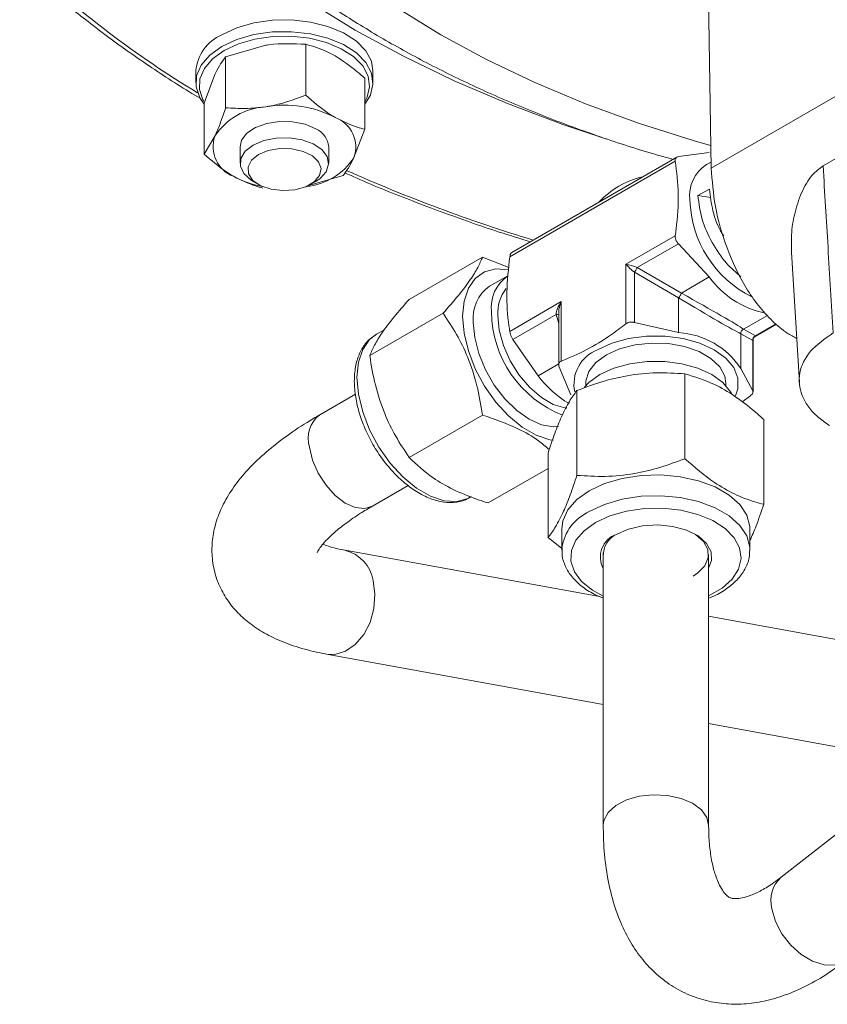
# Model space of a CAD drawing. Units: millimetres. Extents: x 0 to 25546, y 0 to 9489.
# Drawn here: x 1095 to 1168, y 205 to 294 of the extents above; entities that cross this region are included whole.
import ezdxf

# ---------------------------------------------------------------- set-up
doc = ezdxf.new("R2010")
doc.units = ezdxf.units.MM
doc.header["$LTSCALE"] = 5

msp = doc.modelspace()

# ---------------------------------------------------------------- linework, layer by layer
at = {"color": 7, "linetype": 'Continuous', "lineweight": 18}
for p, q in [((1156.84, 308.656), (1157.288, 280.336)), ((1113.428, 290.393), (1117.053, 291.428)), ((1120.678, 291.515), (1120.678, 286.91)), ((1113.428, 290.393), (1113.428, 285.789)), ((1110.735, 289.11), (1110.735, 288.048)), ((1126.735, 288.048), (1126.735, 289.11)), ((1173.342, 289.603), (1157.288, 280.336)), ((1111.486, 286.208), (1112.457, 288.775)), ((1125.985, 288.451), (1125.985, 283.846)), ((1111.486, 286.208), (1111.486, 281.603)), ((1125.985, 283.846), (1125.014, 281.28)), ((1167.388, 280.536), (1173.571, 284.105)), ((1111.486, 281.603), (1112.457, 283.222)), ((1114.735, 282.251), (1114.735, 280.773)), ((1122.735, 280.773), (1122.735, 282.251)), ((1154.324, 281.378), (1157.111, 281.753)), ((1154.041, 280.975), (1139.088, 272.343)), ((1154.189, 281.331), (1139.27, 272.718)), ((1157.279, 280.881), (1156.849, 280.654)), ((1115.906, 279.141), (1116.395, 278.859)), ((1124.043, 279.661), (1120.813, 278.739)), ((1121.076, 278.859), (1121.564, 279.141)), ((1157.116, 278.428), (1156.084, 277.869)), ((1157.24, 277.69), (1156.084, 277.869)), ((1149.58, 271.659), (1154.041, 274.234)), ((1154.324, 273.505), (1150.598, 271.354)), ((1157.111, 270.51), (1154.324, 273.505)), ((1136.633, 272.308), (1130.004, 268.481)), ((1136.633, 272.308), (1139.01, 271.378)), ((1164.543, 272.736), (1165.263, 260.979)), ((1149.58, 266.283), (1149.58, 271.659)), ((1150.598, 271.354), (1154.586, 269.052)), ((1138.913, 270.625), (1137.272, 269.678)), ((1150.353, 270.93), (1150.353, 266.403)), ((1154.341, 268.627), (1150.353, 270.93)), ((1157.111, 270.51), (1154.586, 269.052)), ((1154.341, 265.486), (1154.341, 268.627)), ((1139.088, 265.601), (1143.743, 268.288)), ((1143.743, 268.288), (1143.743, 262.913)), ((1133.069, 267.237), (1126.44, 263.41)), ((1143.291, 267.135), (1139.37, 264.872)), ((1143.508, 266.323), (1143.291, 267.135)), ((1143.508, 267.269), (1143.508, 262.607)), ((1162.356, 267.047), (1160.207, 265.806)), ((1127.795, 265.777), (1127.046, 265.345)), ((1150.353, 266.403), (1154.341, 265.486)), ((1160.207, 265.806), (1161.275, 265.19)), ((1161.258, 265.148), (1163.169, 266.251)), ((1161.275, 265.19), (1163.146, 266.27)), ((1139.37, 264.872), (1141.639, 261.578)), ((1159.962, 262.241), (1159.962, 265.382)), ((1161.031, 264.766), (1159.962, 265.382)), ((1161.031, 260.239), (1161.031, 264.766)), ((1161.058, 260.14), (1161.058, 264.802)), ((1143.508, 262.657), (1141.639, 261.578)), ((1144.604, 259.866), (1143.535, 262.467)), ((1159.962, 262.241), (1161.031, 260.239)), ((1154.892, 261.763), (1154.892, 254.108)), ((1145.958, 260.905), (1145.958, 260.694)), ((1158.608, 260.694), (1158.608, 260.905)), ((1125.161, 259.938), (1121.923, 258.069)), ((1145.155, 260.257), (1145.155, 252.602)), ((1160.823, 259.793), (1160.068, 259.239)), ((1136.633, 258.051), (1130.004, 254.224)), ((1162.02, 257.648), (1162.02, 249.993)), ((1142.546, 254.636), (1142.546, 246.981)), ((1142.546, 253.235), (1137.132, 250.109)), ((1126.683, 249.824), (1129.92, 251.693)), ((1209.004, 251.879), (1163.601, 216.332)), ((1143.783, 247.742), (1143.783, 245.864)), ((1160.783, 245.864), (1160.783, 247.742)), ((1143.783, 245.992), (1142.546, 246.981)), ((1147.194, 241.67), (1124.231, 245.839)), ((1143.783, 245.864), (1143.79, 246.061)), ((1147.532, 245.622), (1147.532, 221.03)), ((1157.052, 221.03), (1157.052, 245.454)), ((1186.783, 234.482), (1157.052, 239.88)), ((1122.53, 236.472), (1147.532, 231.933)), ((1157.052, 230.204), (1176.751, 226.627))]:
    msp.add_line(p, q, dxfattribs=at)
at = {"color": 7, "linetype": 'Continuous', "lineweight": 18, "flags": 128}
for points in [[(1098.667, 348.353), (1098.046, 346.86), (1096.901, 343.47), (1096.105, 340.047), (1095.662, 336.602), (1095.574, 333.149), (1095.84, 329.698), (1096.459, 326.263), (1097.43, 322.854), (1098.749, 319.485), (1100.412, 316.167), (1102.412, 312.912), (1104.742, 309.731), (1107.395, 306.635), (1110.361, 303.635), (1113.63, 300.742), (1117.19, 297.966), (1121.028, 295.316), (1125.131, 292.802), (1129.486, 290.433), (1134.076, 288.217), (1138.885, 286.162), (1143.896, 284.276), (1147.846, 282.953)], [(1129.007, 294.754), (1132.877, 292.375), (1136.999, 290.14), (1141.355, 288.06), (1145.93, 286.141), (1150.703, 284.392), (1155.658, 282.82), (1157.215, 282.373)], [(1113.078, 292.375), (1114.427, 293.001), (1115.977, 293.445), (1117.655, 293.686), (1119.385, 293.713), (1121.083, 293.525), (1122.673, 293.13), (1124.078, 292.547), (1125.233, 291.804), (1126.084, 290.935), (1126.592, 289.98), (1126.735, 289.11)], [(1113.078, 291.314), (1114.427, 291.94), (1115.977, 292.383), (1117.655, 292.624), (1119.385, 292.651), (1121.083, 292.463), (1122.673, 292.069), (1124.078, 291.486), (1125.233, 290.743), (1126.084, 289.873), (1126.592, 288.919), (1126.732, 287.923), (1126.499, 286.934), (1125.985, 286.096)], [(1125.985, 286.306), (1126.208, 286.731), (1126.432, 287.683), (1126.297, 288.641), (1125.809, 289.56), (1124.989, 290.397), (1123.877, 291.112), (1122.525, 291.673), (1120.995, 292.053), (1119.36, 292.234), (1117.696, 292.208), (1116.08, 291.976), (1114.588, 291.549), (1113.291, 290.947)], [(1111.486, 286.096), (1111.088, 286.693), (1110.762, 287.673), (1110.809, 288.672), (1111.226, 289.641), (1111.995, 290.536), (1113.078, 291.314)], [(1113.291, 290.947), (1112.247, 290.197), (1111.508, 289.336), (1111.106, 288.403), (1111.061, 287.443), (1111.374, 286.499), (1111.449, 286.365)], [(1121.564, 283.884), (1120.604, 284.292), (1119.479, 284.52), (1118.287, 284.545), (1117.136, 284.367), (1116.126, 284.001), (1115.348, 283.479), (1114.872, 282.849), (1114.735, 282.251)], [(1115.907, 282.406), (1116.866, 282.815), (1117.992, 283.042), (1119.183, 283.068), (1120.335, 282.89), (1121.344, 282.524), (1122.122, 282.002), (1122.599, 281.371), (1122.733, 280.687), (1122.511, 280.011), (1121.954, 279.402), (1121.564, 279.141)], [(1115.906, 279.141), (1115.703, 279.267), (1115.069, 279.85), (1114.76, 280.515), (1114.805, 281.203), (1115.199, 281.852), (1115.907, 282.406)], [(1116.395, 281.56), (1117.282, 281.926), (1118.326, 282.105), (1119.414, 282.079), (1120.429, 281.851), (1121.261, 281.444), (1121.818, 280.904), (1122.042, 280.288), (1121.907, 279.664), (1121.429, 279.099), (1120.658, 278.655), (1119.68, 278.378), (1118.599, 278.301), (1117.532, 278.43), (1116.596, 278.752), (1115.892, 279.232), (1115.496, 279.817), (1115.451, 280.446), (1115.762, 281.049), (1116.395, 281.56)], [(1134.832, 266.964), (1134.963, 268.331), (1135.351, 269.487), (1135.979, 270.381), (1136.82, 270.974), (1137.837, 271.24), (1138.976, 271.169)], [(1142.994, 255.771), (1142.699, 255.821), (1141.47, 256.229), (1140.214, 256.954), (1138.985, 257.966), (1137.837, 259.218), (1136.82, 260.658), (1135.979, 262.222), (1135.351, 263.841), (1134.963, 265.445), (1134.832, 266.964)], [(1144.242, 258.677), (1144.068, 258.697), (1143.022, 259.003), (1141.943, 259.626), (1140.897, 260.528), (1139.942, 261.658), (1139.135, 262.949), (1138.522, 264.327), (1138.14, 265.712), (1138.01, 267.023)], [(1143.499, 257.003), (1143.033, 256.977), (1141.965, 257.162), (1140.842, 257.664), (1139.719, 258.459), (1138.651, 259.506), (1137.694, 260.753), (1136.895, 262.138), (1136.293, 263.591), (1135.92, 265.038), (1135.793, 266.409)], [(1127.046, 265.345), (1126.434, 264.87), (1125.805, 263.976), (1125.417, 262.82), (1125.286, 261.453), (1125.417, 259.934), (1125.805, 258.33), (1126.434, 256.711), (1127.274, 255.147), (1128.291, 253.708), (1129.439, 252.455), (1130.668, 251.444), (1131.924, 250.718), (1133.153, 250.31), (1134.301, 250.238), (1135.318, 250.504), (1135.546, 250.622)], [(1147.015, 263.946), (1148.319, 264.546), (1149.822, 264.964), (1151.449, 265.179), (1153.117, 265.179), (1154.744, 264.964), (1156.247, 264.546), (1157.551, 263.946), (1158.591, 263.193), (1159.315, 262.325), (1159.686, 261.386), (1159.686, 260.423), (1159.469, 259.769)], [(1158.608, 260.905), (1158.504, 261.563), (1158.051, 262.403), (1157.262, 263.157), (1156.184, 263.779), (1154.879, 264.234), (1153.423, 264.496), (1151.901, 264.549), (1150.401, 264.391), (1149.011, 264.03), (1147.811, 263.487), (1146.87, 262.794), (1146.244, 261.991), (1145.97, 261.125), (1145.958, 260.905)], [(1159.102, 260.003), (1159.022, 260.143), (1158.329, 260.975), (1157.332, 261.696), (1156.082, 262.272), (1154.641, 262.672), (1153.082, 262.878), (1151.484, 262.878), (1149.925, 262.672), (1148.484, 262.272), (1147.234, 261.696), (1146.237, 260.975), (1145.85, 260.57)], [(1126.683, 249.824), (1125.989, 249.609), (1125.141, 249.698), (1124.231, 250.102), (1123.325, 250.791), (1122.493, 251.715), (1121.794, 252.803), (1121.282, 253.977), (1120.993, 255.148)], [(1160.783, 247.742), (1160.771, 247.999), (1160.493, 249.012), (1159.857, 249.97), (1158.889, 250.83), (1157.632, 251.556), (1156.142, 252.114), (1154.483, 252.482), (1152.728, 252.642), (1150.953, 252.589), (1149.237, 252.323), (1147.654, 251.857), (1146.273, 251.212), (1145.154, 250.415), (1144.348, 249.501), (1143.888, 248.51), (1143.783, 247.742)], [(1146.273, 249.334), (1147.654, 249.979), (1149.237, 250.445), (1150.953, 250.711), (1152.728, 250.764), (1154.483, 250.604), (1156.142, 250.236), (1157.632, 249.677), (1158.889, 248.952), (1159.857, 248.092), (1160.493, 247.134), (1160.771, 246.121), (1160.782, 245.794)], [(1157.052, 241.721), (1157.107, 241.746), (1158.284, 242.426), (1159.181, 243.236), (1159.755, 244.138), (1159.98, 245.09), (1159.845, 246.049), (1159.356, 246.967), (1158.537, 247.804), (1157.425, 248.52), (1156.073, 249.08), (1154.543, 249.46), (1152.908, 249.641), (1151.243, 249.615), (1149.628, 249.383), (1148.136, 248.956), (1146.838, 248.354), (1146.838, 248.354)], [(1146.838, 248.354), (1145.795, 247.605), (1145.055, 246.744), (1144.653, 245.811), (1144.608, 244.85), (1144.922, 243.906), (1145.58, 243.023), (1146.551, 242.242), (1147.532, 241.713)], [(1148.705, 247.276), (1149.803, 247.757), (1151.085, 248.049), (1152.456, 248.13), (1153.814, 247.995), (1155.058, 247.653), (1156.097, 247.131), (1156.853, 246.465), (1157.269, 245.707), (1157.316, 244.912), (1157.052, 244.234)], [(1155.653, 243.515), (1156.076, 243.795), (1156.711, 244.448), (1157.018, 245.175), (1156.974, 245.923), (1156.582, 246.636), (1155.871, 247.262), (1155.752, 247.337)], [(1126.746, 243.098), (1126.916, 241.864), (1126.823, 240.578), (1126.475, 239.334), (1125.898, 238.225), (1125.134, 237.334), (1124.239, 236.726), (1123.282, 236.446), (1122.532, 236.472)], [(1147.532, 221.029), (1147.589, 221.454), (1147.961, 222.17), (1148.655, 222.803), (1149.618, 223.303), (1150.78, 223.636), (1152.053, 223.774), (1153.345, 223.71), (1154.558, 223.446), (1155.603, 223.004), (1156.403, 222.415), (1156.898, 221.723), (1157.052, 221.031)], [(1169.469, 208.836), (1169.273, 208.7), (1168.448, 208.402), (1167.482, 208.415), (1166.445, 208.737), (1165.415, 209.344), (1164.468, 210.191), (1163.674, 211.216), (1163.093, 212.343), (1162.767, 213.487)]]:
    msp.add_lwpolyline(points, dxfattribs=at)
at = {"color": 7, "linetype": 'Continuous', "lineweight": 18}
for centre, radius, start, end in [((1158.095, 365.405), 91.397, 226.67015, 238.90454), ((1114.676, 288.756), 3.956, 113.81015, 174.86971), ((1117.408, 279.952), 5.934, 93.4335, 146.56112), ((1118.746, 276.042), 9.978, 62.64283, 99.7711), ((1122.319, 282.232), 2.858, 340.539, 69.25792), ((1120.782, 282.086), 1.96, 4.82564, 66.4945), ((1115.151, 282.27), 2.858, 160.539, 249.25792), ((1120.146, 284.466), 5.818, 275.54033, 326.79136), ((1183.633, 413.522), 145.984, 246.03065, 253.106), ((1158.648, 277.864), 3.32, 122.81605, 186.7991), ((1118.178, 286.895), 8.341, 241.03954, 260.23134), ((1152.73, 272.152), 7.571, 102.48532, 137.50931), ((1165.504, 277.783), 10.157, 181.76036, 243.33454), ((1146.082, 273.678), 5.079, 327.2356, 332.7644), ((1140.922, 267.747), 3.51, 124.91595, 186.39623), ((1163.79, 275.317), 8.229, 215.74772, 257.94543), ((1139.281, 266.8), 3.51, 124.91595, 186.39623), ((1141.544, 267.262), 3.542, 141.41117, 183.85942), ((1150.07, 271.376), 5.079, 327.2356, 332.7644), ((1147.582, 267.479), 10.149, 180.69357, 248.48632), ((1143.329, 266.825), 0.312, 54.88301, 97.00833), ((1160.371, 265.429), 0.412, 113.47595, 186.52405), ((1153.906, 258.242), 7.257, 33.43888, 86.5665), ((1161.439, 264.812), 0.412, 113.47595, 186.52405), ((1148.259, 260.811), 3.373, 111.63562, 191.66606), ((1149.8, 267.949), 10.353, 217.98158, 238.83844), ((1123.575, 255.935), 2.698, 127.73873, 196.95334), ((1148.046, 245.41), 4.305, 114.3222, 171.30528), ((1149.445, 245.234), 2.172, 109.92818, 208.24037), ((1149.7, 245.357), 2.169, 114.11305, 181.778), ((1123.387, 242.54), 3.405, 9.42769, 75.41569), ((1165.469, 214.24), 2.805, 131.76128, 195.56609)]:
    msp.add_arc(centre, radius, start, end, dxfattribs=at)
for centre, major_axis, ratio, start_param, end_param in [((1150.146, 271.332), (0.792, -0.719), 0.161621, 4.072777, 5.119975), ((1150.146, 271.332), (1.018, -0.326), 0.161495, 1.163252, 2.21045), ((1152.283, 270.099), (7.949, -4.824), 0.021305, 4.987115, 6.034313), ((1152.283, 270.099), (8.152, -4.473), 0.021164, 0.248876, 1.296074), ((1144.308, 267.962), (0.884, 1.119), 0.454204, 1.637101, 2.684299), ((1144.308, 267.962), (0.527, 1.325), 0.454202, 1.504548, 2.551746), ((1160.258, 265.495), (1.018, -0.326), 0.161495, 6.137522, 6.39924), ((1160.258, 265.495), (0.792, -0.719), 0.161621, 6.167172, 6.428972)]:
    msp.add_ellipse(centre, major_axis=major_axis, ratio=ratio, start_param=start_param, end_param=end_param, dxfattribs=at)
for points, knots in [([(1109.157, 306.757), (1109.677, 306.17), (1111.118, 304.542), (1113.779, 302.009), (1117.111, 299.15), (1120.716, 296.425), (1124.566, 293.836), (1128.647, 291.394), (1132.943, 289.107), (1137.437, 286.982), (1142.112, 285.021), (1146.961, 283.241), (1150.875, 281.942), (1153.213, 281.298), (1153.835, 281.127)], [0, 0, 0, 0, 0.050899, 0.141232, 0.232198, 0.323633, 0.415383, 0.507314, 0.599319, 0.691299, 0.783209, 0.87502, 0.966719, 1, 1, 1, 1]), ([(1094.828, 298.918), (1095.148, 298.601), (1096.505, 297.258), (1099.172, 294.988), (1102.816, 292.117), (1106.754, 289.382), (1109.542, 287.555), (1111.079, 286.681), (1111.154, 286.638)], [0, 0, 0, 0, 0.070832, 0.300064, 0.529375, 0.758737, 0.988125, 1, 1, 1, 1]), ([(1117.053, 291.428), (1117.139, 291.441), (1118.363, 291.623), (1119.563, 291.567), (1120.678, 291.515)], [0, 0, 0, 0, 0.070215, 1, 1, 1, 1]), ([(1123.332, 290.457), (1123.09, 290.589), (1122.192, 291.081), (1121.317, 291.331), (1120.678, 291.515)], [0, 0, 0, 0, 0.268634, 1, 1, 1, 1]), ([(1112.457, 288.775), (1112.48, 288.824), (1112.808, 289.524), (1113.129, 289.974), (1113.428, 290.393)], [0, 0, 0, 0, 0.070215, 1, 1, 1, 1]), ([(1125.985, 288.451), (1125.762, 288.651), (1124.897, 289.428), (1123.999, 290.018), (1123.332, 290.457)], [0, 0, 0, 0, 0.257551, 1, 1, 1, 1]), ([(1117.053, 285.875), (1117.139, 285.889), (1118.363, 286.085), (1119.563, 286.513), (1120.678, 286.91)], [0, 0, 0, 0, 0.070215, 1, 1, 1, 1]), ([(1123.332, 284.904), (1123.09, 285.051), (1122.192, 285.595), (1121.317, 286.355), (1120.678, 286.91)], [0, 0, 0, 0, 0.2686336, 1, 1, 1, 1]), ([(1112.457, 283.222), (1112.48, 283.272), (1112.654, 283.652), (1112.983, 284.464), (1113.279, 285.344), (1113.428, 285.789)], [0, 0, 0, 0, 0.070077, 0.530778, 1, 1, 1, 1]), ([(1113.428, 285.789), (1114.017, 285.747), (1115.205, 285.664), (1116.433, 285.804), (1117.053, 285.875)], [0, 0, 0, 0, 0.495458, 1, 1, 1, 1]), ([(1125.985, 283.846), (1125.762, 283.903), (1124.897, 284.125), (1123.999, 284.572), (1123.332, 284.904)], [0, 0, 0, 0, 0.257551, 1, 1, 1, 1]), ([(1114.139, 279.598), (1113.898, 279.744), (1113, 280.289), (1112.125, 281.048), (1111.486, 281.603)], [0, 0, 0, 0, 0.2686336, 1, 1, 1, 1]), ([(1125.014, 281.28), (1124.991, 281.231), (1124.663, 280.531), (1124.341, 280.08), (1124.043, 279.661)], [0, 0, 0, 0, 0.070215, 1, 1, 1, 1]), ([(1154.324, 281.378), (1154.266, 281.361), (1154.149, 281.327), (1154.051, 281.198), (1154.029, 281.07), (1154.039, 280.991), (1154.041, 280.975)], [0, 0, 0, 0, 0.308317, 0.616852, 0.921467, 1, 1, 1, 1]), ([(1154.041, 274.234), (1154.067, 274.431), (1154.232, 275.719), (1154.394, 278.078), (1154.16, 280.001), (1154.041, 280.975)], [0, 0, 0, 0, 0.082026, 0.535045, 1, 1, 1, 1]), ([(1157.288, 280.336), (1157.369, 279.202), (1157.531, 276.936), (1158.62, 273.066), (1160.05, 270.029), (1161.529, 267.888), (1162.783, 266.518), (1163.964, 265.516), (1164.727, 265.118), (1165.018, 264.966)], [0, 0, 0, 0, 0.205057, 0.410057, 0.619293, 0.724573, 0.833017, 0.936298, 1, 1, 1, 1]), ([(1164.542, 272.736), (1164.523, 273.258), (1164.482, 274.414), (1164.783, 276.252), (1165.378, 278.105), (1166.242, 279.677), (1167.045, 280.279), (1167.388, 280.536)], [0, 0, 0, 0, 0.181336, 0.400874, 0.625571, 0.840556, 1, 1, 1, 1]), ([(1167.388, 280.536), (1167.535, 278.095), (1167.839, 273.071), (1168.144, 268.047), (1168.302, 265.464)], [0, 0, 0, 0, 0.4857171, 1, 1, 1, 1]), ([(1116.793, 278.54), (1116.57, 278.597), (1115.705, 278.818), (1114.806, 279.265), (1114.139, 279.598)], [0, 0, 0, 0, 0.2575513, 1, 1, 1, 1]), ([(1124.199, 279.917), (1124.364, 279.84), (1126.125, 279.022), (1129.661, 277.596), (1134.821, 275.674), (1138.606, 274.382), (1140.699, 273.774), (1140.965, 273.697)], [0, 0, 0, 0, 0.031792, 0.339669, 0.647515, 0.955329, 1, 1, 1, 1]), ([(1157.116, 278.428), (1157.195, 277.79), (1157.353, 276.512), (1157.902, 274.981), (1158.375, 274.281), (1158.422, 274.211)], [0, 0, 0, 0, 0.473724, 0.94744, 1, 1, 1, 1]), ([(1159.964, 270.523), (1159.519, 270.911), (1158.533, 271.77), (1157.305, 273.613), (1156.332, 275.784), (1156.17, 277.152), (1156.084, 277.869)], [0, 0, 0, 0, 0.209844, 0.464715, 0.719695, 1, 1, 1, 1]), ([(1154.041, 274.234), (1154.038, 274.155), (1154.033, 273.999), (1154.121, 273.757), (1154.233, 273.595), (1154.308, 273.52), (1154.324, 273.505)], [0, 0, 0, 0, 0.308317, 0.616852, 0.921467, 1, 1, 1, 1]), ([(1133.069, 267.237), (1133.537, 267.769), (1134.485, 268.844), (1135.529, 270.231), (1136.242, 271.391), (1136.502, 272), (1136.633, 272.308)], [0, 0, 0, 0, 0.264605, 0.534948, 0.765343, 1, 1, 1, 1]), ([(1139.088, 272.343), (1138.971, 271.257), (1138.734, 269.058), (1138.893, 266.883), (1139.063, 265.765), (1139.088, 265.601)], [0, 0, 0, 0, 0.4541314, 0.9198273, 1, 1, 1, 1]), ([(1139.088, 272.343), (1139.102, 272.413), (1139.131, 272.555), (1139.202, 272.679), (1139.258, 272.703), (1139.275, 272.71)], [0, 0, 0, 0, 0.411542, 0.823375, 1, 1, 1, 1]), ([(1130.004, 268.481), (1129.535, 267.949), (1128.588, 266.873), (1127.543, 265.487), (1126.831, 264.326), (1126.571, 263.717), (1126.44, 263.41)], [0, 0, 0, 0, 0.2646052, 0.5349482, 0.7653434, 1, 1, 1, 1]), ([(1136.633, 258.051), (1136.483, 258.94), (1136.179, 260.738), (1135.37, 263.194), (1134.312, 265.377), (1133.486, 266.613), (1133.069, 267.237)], [0, 0, 0, 0, 0.264605, 0.534948, 0.765343, 1, 1, 1, 1]), ([(1143.743, 262.913), (1144.489, 263.225), (1145.994, 263.854), (1147.959, 265.067), (1149.148, 265.959), (1149.58, 266.283)], [0, 0, 0, 0, 0.384805, 0.776473, 1, 1, 1, 1]), ([(1149.58, 266.283), (1149.647, 266.325), (1149.779, 266.408), (1150.033, 266.452), (1150.229, 266.437), (1150.332, 266.409), (1150.353, 266.403)], [0, 0, 0, 0, 0.308083, 0.616623, 0.921238, 1, 1, 1, 1]), ([(1126.991, 265.266), (1126.816, 265.165), (1126.344, 264.891), (1125.778, 264.157), (1125.303, 263.147), (1125.054, 261.94), (1125.031, 260.58), (1125.242, 259.112), (1125.678, 257.6), (1126.318, 256.102), (1127.139, 254.673), (1128.11, 253.363), (1129.198, 252.22), (1130.371, 251.286), (1131.591, 250.601), (1132.824, 250.194), (1134.009, 250.117), (1134.97, 250.288), (1135.444, 250.598), (1135.611, 250.708)], [0, 0, 0, 0, 0.034009, 0.091883, 0.150463, 0.211063, 0.273367, 0.336353, 0.399266, 0.462025, 0.524708, 0.587445, 0.650333, 0.713522, 0.777133, 0.841134, 0.904677, 0.966317, 1, 1, 1, 1]), ([(1139.37, 264.872), (1139.329, 264.946), (1139.247, 265.095), (1139.151, 265.336), (1139.104, 265.504), (1139.09, 265.585), (1139.088, 265.601)], [0, 0, 0, 0, 0.308317, 0.616852, 0.921467, 1, 1, 1, 1]), ([(1161.062, 264.804), (1161.063, 264.839), (1161.066, 264.923), (1161.129, 265.041), (1161.207, 265.124), (1161.265, 265.149), (1161.28, 265.156)], [0, 0, 0, 0, 0.239295, 0.5701737, 0.8887256, 1, 1, 1, 1]), ([(1168.302, 265.464), (1167.549, 264.935), (1166.044, 263.877), (1165.1, 261.854), (1165.304, 259.798), (1166.443, 258.174), (1167.574, 257.376), (1167.961, 257.103)], [0, 0, 0, 0, 0.221389, 0.442785, 0.664028, 0.885203, 1, 1, 1, 1]), ([(1126.44, 263.41), (1126.59, 262.521), (1126.893, 260.723), (1127.702, 258.267), (1128.761, 256.084), (1129.587, 254.848), (1130.004, 254.224)], [0, 0, 0, 0, 0.264605, 0.534948, 0.765343, 1, 1, 1, 1]), ([(1143.535, 262.467), (1143.521, 262.526), (1143.492, 262.643), (1143.554, 262.793), (1143.655, 262.876), (1143.728, 262.907), (1143.743, 262.913)], [0, 0, 0, 0, 0.308047, 0.616587, 0.921203, 1, 1, 1, 1]), ([(1154.892, 261.763), (1154.047, 261.817), (1152.338, 261.924), (1149.807, 261.668), (1147.387, 261.094), (1145.904, 260.538), (1145.155, 260.257)], [0, 0, 0, 0, 0.264605, 0.534948, 0.765343, 1, 1, 1, 1]), ([(1162.02, 257.648), (1161.753, 257.887), (1160.902, 258.648), (1159.416, 259.794), (1157.268, 261.062), (1155.777, 261.502), (1154.892, 261.763)], [0, 0, 0, 0, 0.114897, 0.366126, 0.623436, 1, 1, 1, 1]), ([(1145.155, 260.257), (1144.929, 259.953), (1144.471, 259.339), (1143.792, 258.013), (1143.144, 256.417), (1142.747, 255.233), (1142.546, 254.636)], [0, 0, 0, 0, 0.264605, 0.534948, 0.765343, 1, 1, 1, 1]), ([(1161.031, 260.239), (1161.045, 260.2), (1161.074, 260.121), (1161.012, 259.975), (1160.911, 259.863), (1160.838, 259.805), (1160.823, 259.793)], [0, 0, 0, 0, 0.308047, 0.616587, 0.921203, 1, 1, 1, 1]), ([(1121.923, 258.069), (1121.541, 257.843), (1120.414, 257.178), (1118.691, 256.011), (1116.837, 254.532), (1115.272, 252.996), (1114.03, 251.434), (1113.125, 249.895), (1112.519, 248.359), (1112.199, 246.824), (1112.162, 245.251), (1112.436, 243.686), (1113.028, 242.202), (1113.874, 240.891), (1114.941, 239.748), (1116.226, 238.756), (1117.752, 237.899), (1119.555, 237.181), (1121.189, 236.73), (1122.234, 236.529), (1122.53, 236.472)], [0, 0, 0, 0, 0.0353221, 0.104334, 0.1746, 0.2466852, 0.3118134, 0.3714119, 0.4258208, 0.4766423, 0.525384, 0.5776916, 0.6281786, 0.6780771, 0.7289485, 0.7825503, 0.8406058, 0.9042749, 0.9729179, 1, 1, 1, 1]), ([(1142.651, 254.939), (1142.336, 255.207), (1141.529, 255.893), (1139.578, 257.01), (1137.73, 257.663), (1136.633, 258.051)], [0, 0, 0, 0, 0.205764, 0.52817, 1, 1, 1, 1]), ([(1130.004, 254.224), (1130.673, 253.588), (1131.787, 252.528), (1133.954, 251.299), (1135.688, 250.584), (1136.791, 250.221), (1137.132, 250.109)], [0, 0, 0, 0, 0.3765625, 0.6274446, 0.8851036, 1, 1, 1, 1]), ([(1145.155, 252.602), (1146, 252.549), (1147.709, 252.441), (1150.24, 252.697), (1152.66, 253.271), (1154.143, 253.828), (1154.892, 254.108)], [0, 0, 0, 0, 0.264605, 0.534948, 0.765343, 1, 1, 1, 1]), ([(1154.892, 254.108), (1155.777, 253.347), (1157.253, 252.08), (1159.4, 250.861), (1160.887, 250.289), (1161.753, 250.063), (1162.02, 249.993)], [0, 0, 0, 0, 0.376562, 0.627445, 0.885104, 1, 1, 1, 1]), ([(1142.546, 246.981), (1142.772, 247.285), (1143.23, 247.9), (1143.908, 249.225), (1144.557, 250.822), (1144.954, 252.005), (1145.155, 252.602)], [0, 0, 0, 0, 0.2646052, 0.5349482, 0.7653434, 1, 1, 1, 1]), ([(1121.681, 245.614), (1121.681, 245.613), (1121.673, 245.566), (1121.722, 245.74), (1121.98, 246.132), (1122.481, 246.731), (1123.241, 247.457), (1124.28, 248.286), (1125.446, 249.09), (1126.319, 249.608), (1126.683, 249.824)], [0, 0, 0, 0, 0.002697, 0.150299, 0.29059, 0.432198, 0.578391, 0.730305, 0.887676, 1, 1, 1, 1]), ([(1162.02, 249.993), (1161.794, 249.313), (1161.388, 248.094), (1160.968, 247.147), (1160.783, 246.728)], [0, 0, 0, 0, 0.5579149, 1, 1, 1, 1]), ([(1124.231, 245.839), (1123.99, 245.886), (1123.329, 246.016), (1122.618, 246.218), (1122.304, 246.353), (1122.214, 246.392)], [0, 0, 0, 0, 0.289654, 0.796304, 1, 1, 1, 1]), ([(1143.825, 246.097), (1143.81, 245.85), (1143.774, 245.259), (1144.088, 244.345), (1144.678, 243.413), (1145.556, 242.58), (1146.515, 241.933), (1147.249, 241.637), (1147.532, 241.523)], [0, 0, 0, 0, 0.130627, 0.312286, 0.495, 0.683702, 0.878212, 1, 1, 1, 1]), ([(1157.052, 241.522), (1157.151, 241.557), (1157.73, 241.76), (1158.615, 242.298), (1159.641, 243.125), (1160.354, 244.097), (1160.741, 245.006), (1160.741, 245.577), (1160.741, 245.78)], [0, 0, 0, 0, 0.043933, 0.255259, 0.467978, 0.679942, 0.886453, 1, 1, 1, 1]), ([(1147.532, 221.03), (1147.538, 220.569), (1147.556, 219.226), (1147.759, 217.088), (1148.232, 214.68), (1148.939, 212.524), (1149.844, 210.648), (1150.902, 209.067), (1152.168, 207.678), (1153.641, 206.522), (1155.302, 205.646), (1157.05, 205.091), (1158.852, 204.842), (1160.694, 204.888), (1162.57, 205.221), (1164.484, 205.844), (1166.431, 206.769), (1168.098, 207.798), (1169.104, 208.56), (1169.469, 208.836)], [0, 0, 0, 0, 0.036304, 0.1058, 0.175955, 0.246156, 0.307646, 0.366374, 0.422684, 0.483151, 0.541279, 0.598016, 0.654361, 0.711332, 0.770018, 0.831255, 0.895389, 0.962049, 1, 1, 1, 1]), ([(1163.601, 216.332), (1163.381, 216.166), (1162.759, 215.694), (1161.807, 215.112), (1160.83, 214.66), (1160.048, 214.435), (1159.488, 214.378), (1159.139, 214.42), (1158.945, 214.493), (1158.715, 214.643), (1158.392, 214.989), (1158.021, 215.587), (1157.65, 216.476), (1157.333, 217.668), (1157.122, 219.092), (1157.055, 220.266), (1157.052, 220.931), (1157.052, 221.03)], [0, 0, 0, 0, 0.038621, 0.109562, 0.179694, 0.249688, 0.320686, 0.395921, 0.483741, 0.566125, 0.638379, 0.706317, 0.778331, 0.848893, 0.9196, 0.988018, 1, 1, 1, 1])]:
    msp.add_open_spline(points, degree=3, knots=knots, dxfattribs=at)

doc.saveas('drawing.dxf')
